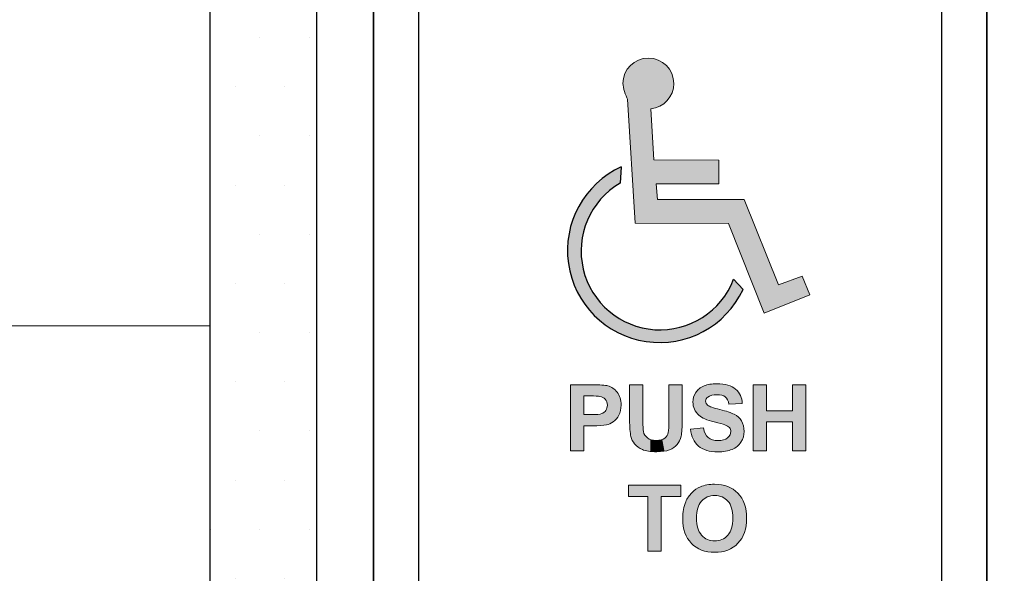
# Model space of a CAD drawing. Units: inches. Extents: x 0.3 to 19.8, y 0.1 to 12.9.
# Drawn here: x 11.9 to 12.6, y 6.2 to 6.6 of the extents above; entities that cross this region are included whole.
import ezdxf

# ---------------------------------------------------------------- set-up
doc = ezdxf.new("R2010")
doc.units = ezdxf.units.IN
doc.header["$MEASUREMENT"] = 0
doc.linetypes.add('CENTER', pattern=[2, 1.25, -0.25, 0.25, -0.25])
doc.layers.add('Dimensions', color=5, linetype='Continuous')
doc.layers.add('Graphic', color=7, linetype='Continuous')

msp = doc.modelspace()

# ---------------------------------------------------------------- hatches: boundary and pattern name
at = {"ltscale": 0.2}
h = msp.add_hatch(dxfattribs=at)
h.set_pattern_fill('DOTS', color=256, scale=0.5651420103092784)
h.set_pattern_definition([(0, (1010.238566145905, 118.6783325146803), (0.01766068782216495, 0.03532137564432988), [0, -0.0353213756443299])])
h.paths.add_polyline_path([(12.60085028930861, 6.994517732784849), (12.04249621019879, 6.994517732784849, 0.4142135623730951), (12.00293626947721, 6.954957792063224), (12.00293626947721, 5.838249633843895, 0.4142135623730949), (12.04249621019879, 5.798689693122244), (13.15920436841822, 5.798689693122244, 0.4142135623730951), (13.19876430913979, 5.838249633843895), (13.19876430913979, 6.954957792063224, 0.4142135623730951), (13.15920436841822, 6.994517732784849), (12.60085028930861, 6.994517732784849), (12.60085028930861, 6.912407075894452), (12.99883790357548, 6.912407075894452, -0.414213562373095), (13.11665365224942, 6.794591327220503), (13.11665365224942, 5.998616098686589, -0.414213562373095), (12.99883790357548, 5.880800350012639), (12.20286267504153, 5.880800350012639, -0.4142135623730951), (12.08504692636758, 5.998616098686589), (12.08504692636758, 6.794591327220503, -0.4142135623730951), (12.20286267504153, 6.912407075894452), (12.60085028930861, 6.912407075894452)])
h = msp.add_hatch(color=5)
edge = h.paths.add_edge_path()
edge.add_arc((12.32589081007218, 6.450263475708408), 0.05656875360696936, 120.4052020648838, 339.0543110335188)
edge.add_line((12.37872148382542, 6.430041116908677), (12.38547385298805, 6.422720843390157))
edge.add_arc((12.32560662642131, 6.45066801608921), 0.06606912500301897, 114.644519597694, 334.97592884858517, ccw=False)
edge.add_line((12.29805664993236, 6.510719061659815), (12.29726068095237, 6.499052199725634))
at = {"layer": 'Dimensions'}
h = msp.add_hatch(color=5, dxfattribs=at)
h.dxf.hatch_style = 2
edge = h.paths.add_edge_path()
edge.add_spline(control_points=[(12.31932516686602, 6.552397080137952), (12.32859712430549, 6.553253109382812), (12.33580082803556, 6.56124120431712), (12.33580082803556, 6.57058443707296), (12.33580082803556, 6.58064096707881), (12.32759854442791, 6.58884325068646), (12.31754201442206, 6.58884325068646), (12.30748548441622, 6.58884325068646), (12.29928356353283, 6.58064096707881), (12.29928356353283, 6.57058443707296), (12.29928356353283, 6.567517603485958), (12.30122890137977, 6.561941804897685), (12.3026554958798, 6.559302804570988), (12.3026554958798, 6.559302804570988), (12.3080716468144, 6.470195421003069), (12.3080716468144, 6.470195421003069), (12.3080716468144, 6.470195421003069), (12.3750762477832, 6.470177284790264), (12.3750762477832, 6.470177284790264), (12.3750762477832, 6.470177284790264), (12.40070820796869, 6.405784298466804), (12.40070820796869, 6.405784298466804), (12.40070820796869, 6.405784298466804), (12.43337133563733, 6.418870735037339), (12.43337133563733, 6.418870735037339), (12.43337133563733, 6.418870735037339), (12.42778393119333, 6.432175460758313), (12.42778393119333, 6.432175460758313), (12.42778393119333, 6.432175460758313), (12.4110099395718, 6.4259503162199), (12.4110099395718, 6.4259503162199), (12.4110099395718, 6.4259503162199), (12.38626955560827, 6.487340308425472), (12.38626955560827, 6.487340308425472), (12.38626955560827, 6.487340308425472), (12.3239979073046, 6.487302297566233), (12.3239979073046, 6.487302297566233), (12.3239979073046, 6.487302297566233), (12.32311454717157, 6.498515117313478), (12.32311454717157, 6.498515117313478), (12.32311454717157, 6.498515117313478), (12.3682145930268, 6.498497162462802), (12.3682145930268, 6.498497162462802), (12.3682145930268, 6.498497162462802), (12.3682145930268, 6.515650936629487), (12.3682145930268, 6.515650936629487), (12.3682145930268, 6.515650936629487), (12.32139414602394, 6.515669254204427), (12.32139414602394, 6.515669254204427), (12.32139414602394, 6.515669254204427), (12.31932516686602, 6.552397080137952), (12.31932516686602, 6.552397080137952)], knot_values=[0, 0, 0, 0, 1, 1, 1, 2, 2, 2, 3, 3, 3, 4, 4, 4, 5, 5, 5, 6, 6, 6, 7, 7, 7, 8, 8, 8, 9, 9, 9, 10, 10, 10, 11, 11, 11, 12, 12, 12, 13, 13, 13, 14, 14, 14, 15, 15, 15, 16, 16, 16, 17, 17, 17, 17], degree=3, periodic=1)
at = {"layer": 'Graphic'}
h = msp.add_hatch(color=5, dxfattribs=at)
h.dxf.hatch_style = 2
edge = h.paths.add_edge_path()
edge.add_spline(control_points=[(12.26175014888728, 6.306925976219649), (12.26175014888728, 6.306925976219649), (12.26175014888728, 6.354216506250475), (12.26175014888728, 6.354216506250475), (12.26175014888728, 6.354216506250475), (12.27707279674856, 6.354216506250475), (12.27707279674856, 6.354216506250475), (12.28287927383284, 6.354216506250475), (12.28666423667296, 6.353979946072966), (12.28842768526893, 6.353506825717952), (12.29113737457492, 6.352797145185427), (12.29340620173192, 6.351253530289772), (12.29523416673994, 6.348878370527727), (12.29706213174796, 6.34650082126894), (12.29797611425196, 6.343431512703197), (12.29797611425196, 6.339668055333759), (12.29797611425196, 6.33676481679162), (12.29744923022024, 6.334323945869158), (12.29639546215679, 6.332345442566364), (12.29534169409336, 6.330366939263576), (12.29400238116918, 6.32881376638095), (12.29237991288102, 6.327683534421752), (12.29075505509612, 6.326555691959288), (12.28910510759542, 6.325807779478885), (12.28742768088219, 6.325442186477283), (12.28514810098983, 6.32499057159295), (12.28184701124008, 6.324764764150788), (12.27752441163289, 6.324764764150788), (12.27752441163289, 6.324764764150788), (12.27129857787031, 6.324764764150788), (12.27129857787031, 6.324764764150788), (12.27129857787031, 6.324764764150788), (12.27129857787031, 6.306925976219649), (12.27129857787031, 6.306925976219649), (12.27129857787031, 6.306925976219649), (12.26175014888728, 6.306925976219649), (12.26175014888728, 6.306925976219649)], knot_values=[0, 0, 0, 0, 1, 1, 1, 2, 2, 2, 3, 3, 3, 4, 4, 4, 5, 5, 5, 6, 6, 6, 7, 7, 7, 8, 8, 8, 9, 9, 9, 10, 10, 10, 11, 11, 11, 12, 12, 12, 12], degree=3, periodic=1)
edge = h.paths.add_edge_path()
edge.add_spline(control_points=[(12.27129857787031, 6.346216471156585), (12.27129857787031, 6.346216471156585), (12.27129857787031, 6.3327970574507), (12.27129857787031, 6.3327970574507), (12.27129857787031, 6.3327970574507), (12.27652440724616, 6.3327970574507), (12.27652440724616, 6.3327970574507), (12.2802878646156, 6.3327970574507), (12.28280400468545, 6.333044370363549), (12.28407282745572, 6.333538996189247), (12.28534165022599, 6.334033622014942), (12.28633568087086, 6.334807818959516), (12.28705611413873, 6.335861587022961), (12.2877765474066, 6.336915355086401), (12.28813736141471, 6.338141166915304), (12.28813736141471, 6.339539022509665), (12.28813736141471, 6.341259460164268), (12.28763198285367, 6.34267882122931), (12.28662122573159, 6.343797105704802), (12.28561046860951, 6.34491539018029), (12.28433089310391, 6.345614317977474), (12.28278249921477, 6.345893889096345), (12.28164270926859, 6.346108943803169), (12.27935237664091, 6.346216471156585), (12.2759115013317, 6.346216471156585), (12.2759115013317, 6.346216471156585), (12.27129857787031, 6.346216471156585), (12.27129857787031, 6.346216471156585)], knot_values=[0, 0, 0, 0, 1, 1, 1, 2, 2, 2, 3, 3, 3, 4, 4, 4, 5, 5, 5, 6, 6, 6, 7, 7, 7, 8, 8, 8, 9, 9, 9, 9], degree=3, periodic=1)
h = msp.add_hatch(color=5, dxfattribs=at)
h.dxf.hatch_style = 2
edge = h.paths.add_edge_path()
edge.add_spline(control_points=[(12.34780190032657, 6.322313140492978), (12.34780190032657, 6.322313140492978), (12.35709226366142, 6.323216370261648), (12.35709226366142, 6.323216370261648), (12.35765140589916, 6.320098077012681), (12.35878641685185, 6.317807744384998), (12.36049490702273, 6.316345372378583), (12.36220578669037, 6.314883000372173), (12.36451165104687, 6.31415181436897), (12.36741488958902, 6.31415181436897), (12.37049017189662, 6.31415181436897), (12.3728055942401, 6.314801757482931), (12.37436593561295, 6.316104033207593), (12.37592388748906, 6.317403919435516), (12.37670525292385, 6.318926028860489), (12.37670525292385, 6.320667971985766), (12.37670525292385, 6.321786256461259), (12.37637550237339, 6.322737276164776), (12.37572078026595, 6.323523420593056), (12.37506366866176, 6.324307175524599), (12.3739190997221, 6.32499057159295), (12.37228468395023, 6.32557121930138), (12.37116639947474, 6.325958317773666), (12.36861919594724, 6.326646492835505), (12.36464068387097, 6.327635744486899), (12.35952238184853, 6.328904567257168), (12.35593096824456, 6.330463713881652), (12.35386644305904, 6.332313184360347), (12.35096320451691, 6.334915346312926), (12.34951158524583, 6.338087403238596), (12.34951158524583, 6.341829355137354), (12.34951158524583, 6.344237967853793), (12.35019378656581, 6.346491263281968), (12.35156057870253, 6.348586851925146), (12.3529249813425, 6.350684830065055), (12.35489273190994, 6.352281013889046), (12.35746263565651, 6.353377792893856), (12.36003253940306, 6.354474571898664), (12.3631353009232, 6.355022961401068), (12.36676972546853, 6.355022961401068), (12.37270523537691, 6.355022961401068), (12.37717359428539, 6.353721880424773), (12.38017241269723, 6.351119718472191), (12.38317362060581, 6.348517556519609), (12.38474829895911, 6.345044423004387), (12.38489883725388, 6.340700317926519), (12.38489883725388, 6.340700317926519), (12.37535040827086, 6.340280961248211), (12.37535040827086, 6.340280961248211), (12.37494180432789, 6.342711079435335), (12.37406485902339, 6.344457801554099), (12.37272193707889, 6.345523517101257), (12.37137667518808, 6.346586843151667), (12.36935993993741, 6.347119700925247), (12.3666717561021, 6.347119700925247), (12.36389755038406, 6.347119700925247), (12.36172669259349, 6.346549805952161), (12.36015679323367, 6.345410016005991), (12.35914603611159, 6.344678830002782), (12.35864065755056, 6.34370033108673), (12.35864065755056, 6.342474519257826), (12.35864065755056, 6.341356234782337), (12.35911377790558, 6.340399241336966), (12.36006001861559, 6.339603538921713), (12.36126432497382, 6.338592781799633), (12.36418906898664, 6.337539013736192), (12.36883425065406, 6.336442234731387), (12.37347943232148, 6.335345455726577), (12.3769155286372, 6.334210444773888), (12.37914015010446, 6.333038396621693), (12.38136716106847, 6.331866348469498), (12.38310910419375, 6.330264190903646), (12.38436597948031, 6.328233118672526), (12.38562524426361, 6.326199656944654), (12.38625368190688, 6.323689490616659), (12.38625368190688, 6.320700230191794), (12.38625368190688, 6.317990540885793), (12.385500990433, 6.315452895345262), (12.38399560748523, 6.313087293570185), (12.38249022453745, 6.310721691795111), (12.38036118293988, 6.308963022192632), (12.37760848269252, 6.30781247951112), (12.37485578244516, 6.306663131577972), (12.37142446512293, 6.306087262863033), (12.36731692022258, 6.306087262863033), (12.36133959412121, 6.306087262863033), (12.35674817613049, 6.307468391980196), (12.3535438609988, 6.31023303971127), (12.35033954586711, 6.312995297945598), (12.34842555897636, 6.317022794705085), (12.34780190032657, 6.322313140492978)], knot_values=[0, 0, 0, 0, 1, 1, 1, 2, 2, 2, 3, 3, 3, 4, 4, 4, 5, 5, 5, 6, 6, 6, 7, 7, 7, 8, 8, 8, 9, 9, 9, 10, 10, 10, 11, 11, 11, 12, 12, 12, 13, 13, 13, 14, 14, 14, 15, 15, 15, 16, 16, 16, 17, 17, 17, 18, 18, 18, 19, 19, 19, 20, 20, 20, 21, 21, 21, 22, 22, 22, 23, 23, 23, 24, 24, 24, 25, 25, 25, 26, 26, 26, 27, 27, 27, 28, 28, 28, 29, 29, 29, 30, 30, 30, 30], degree=3, periodic=1)
h = msp.add_hatch(color=5, dxfattribs=at)
h.dxf.hatch_style = 2
edge = h.paths.add_edge_path()
edge.add_spline(control_points=[(12.34217344074961, 6.258100194531772), (12.34217344074961, 6.26291741996465), (12.34289387401748, 6.26696044845296), (12.34433474055321, 6.270229279996701), (12.34541001408733, 6.272637892713141), (12.34687716508722, 6.274799192516736), (12.34873858304963, 6.276713179407474), (12.3505976115153, 6.278627166298218), (12.35263585223665, 6.280046527363264), (12.35485091571694, 6.280971262602613), (12.35779716520045, 6.282218579902196), (12.36119502956829, 6.282842238551987), (12.36504450882045, 6.282842238551987), (12.37201228132159, 6.282842238551987), (12.37758697722184, 6.280680938748399), (12.38177098601796, 6.276358339141216), (12.38595260531733, 6.272035739534032), (12.38804341496703, 6.266024960478271), (12.38804341496703, 6.258324807225561), (12.38804341496703, 6.250690365133276), (12.38596933179453, 6.244719012773769), (12.38181877595281, 6.240405971153556), (12.37766822011108, 6.236095319030085), (12.372119808675, 6.233937603471606), (12.36517354164454, 6.233937603471606), (12.35814125273137, 6.233937603471606), (12.35254983035392, 6.236083371546372), (12.34839927451219, 6.240374907695903), (12.34424871867048, 6.244664054348694), (12.34217344074961, 6.250573279792893), (12.34217344074961, 6.258100194531772)], knot_values=[0, 0, 0, 0, 1, 1, 1, 2, 2, 2, 3, 3, 3, 4, 4, 4, 5, 5, 5, 6, 6, 6, 7, 7, 7, 8, 8, 8, 9, 9, 9, 10, 10, 10, 10], degree=3, periodic=1)
edge = h.paths.add_edge_path()
edge.add_spline(control_points=[(12.35201219358685, 6.258422776592005), (12.35201219358685, 6.253067914392063), (12.3532487581511, 6.249008159426555), (12.35572188727959, 6.246245901192227), (12.35819501640808, 6.243481253461154), (12.36133481512772, 6.242100124343989), (12.36514008869015, 6.242100124343989), (12.36894655700096, 6.242100124343989), (12.37206962924341, 6.243471695474183), (12.37451169491425, 6.24621244823783), (12.37695137108834, 6.248955590498221), (12.37817240392375, 6.253067914392063), (12.37817240392375, 6.258551809416101), (12.37817240392375, 6.263971188028093), (12.37698482404273, 6.268014216516406), (12.37460966428068, 6.270680894881035), (12.37223211502189, 6.273347573245664), (12.36907558982506, 6.274680912427979), (12.36514008869015, 6.274680912427979), (12.36120578230363, 6.274680912427979), (12.35803372537796, 6.273330846768467), (12.35562511266152, 6.270633104946182), (12.35321649994507, 6.267932973627157), (12.35201219358685, 6.26386366067468), (12.35201219358685, 6.258422776592005)], knot_values=[0, 0, 0, 0, 1, 1, 1, 2, 2, 2, 3, 3, 3, 4, 4, 4, 5, 5, 5, 6, 6, 6, 7, 7, 7, 8, 8, 8, 8], degree=3, periodic=1)

# ---------------------------------------------------------------- linework, layer by layer
at = {"color": 7, "linetype": 'Continuous', "lineweight": 25}
for p, q in [((12.12037256845869, 6.82695676253969), (12.12037256845869, 5.936856762546089)), ((12.56024757629302, 5.936856762750867), (12.56024757255067, 6.826956762648477))]:
    msp.add_line(p, q, dxfattribs=at)
at = {"color": 7}
for p, q in [((12.12037257244188, 5.94203176253969), (12.12037257244188, 6.82178176253969)), ((12.56024757244188, 6.82178176253969), (12.56024757244188, 5.94203176253969)), ((12.15287157244188, 5.956418262539689), (12.15287157244188, 6.80739526253969)), ((12.52774857244188, 6.80739526253969), (12.52774857244188, 5.956418262539689))]:
    msp.add_line(p, q, dxfattribs=at)
at = {"color": 5}
for p, q in [((12.29805664993236, 6.510719061659815), (12.29726068095237, 6.499052199725634)), ((12.38547385298805, 6.422720843390157), (12.37872148382542, 6.430041116908677))]:
    msp.add_line(p, q, dxfattribs=at)
at = {"ltscale": 0.2}
for points in [[(13.15920436841822, 6.994517732784821), (12.04249621019879, 6.994517732784821, 0.414213562373095), (12.00293626947721, 6.954957792063143), (12.00293626947721, 5.838249633843814, 0.414213562373095), (12.04249621019879, 5.79868969312219), (13.15920436841822, 5.79868969312219, 0.414213562373095), (13.19876430913979, 5.838249633843814), (13.19876430913979, 6.954957792063143, 0.414213562373095)], [(12.99329051894667, 6.896992095176369), (12.19731529041272, 6.896992095176369, 0.414213562373095), (12.07949954173877, 6.779176346502418), (12.07949954173877, 5.983201117968531, 0.414213562373095), (12.19731529041272, 5.865385369294582), (12.99329051894667, 5.865385369294582, 0.414213562373095), (13.11110626762061, 5.983201117968531), (13.11110626762061, 6.779176346502418, 0.414213562373095)]]:
    msp.add_lwpolyline(points, format="xyb", close=True, dxfattribs=at)
at = {"color": 5}
for centre, radius, start, end in [((12.32560662642131, 6.45066801608921), 0.06606912500301897, 114.644519597694, 334.9759288485852), ((12.32589081007218, 6.450263475708408), 0.05656875360696936, 120.4052020648838, 339.0543110335188)]:
    msp.add_arc(centre, radius, start, end, dxfattribs=at)
at = {"layer": 'Dimensions', "linetype": 'CENTER', "lineweight": 9, "ltscale": 0.7}
msp.add_line((11.7301606110567, 6.396603712953481), (12.00293626947721, 6.39660371295348), dxfattribs=at)
at = {"layer": 'Dimensions', "color": 5, "lineweight": 0}
msp.add_open_spline([(12.31932516686602, 6.552397080137952), (12.32859712430549, 6.553253109382812), (12.33580082803556, 6.56124120431712), (12.33580082803556, 6.57058443707296), (12.33580082803556, 6.58064096707881), (12.32759854442791, 6.58884325068646), (12.31754201442206, 6.58884325068646), (12.30748548441622, 6.58884325068646), (12.29928356353283, 6.58064096707881), (12.29928356353283, 6.57058443707296), (12.29928356353283, 6.567517603485958), (12.30122890137977, 6.561941804897685), (12.3026554958798, 6.559302804570988), (12.3026554958798, 6.559302804570988), (12.3080716468144, 6.470195421003069), (12.3080716468144, 6.470195421003069), (12.3080716468144, 6.470195421003069), (12.3750762477832, 6.470177284790264), (12.3750762477832, 6.470177284790264), (12.3750762477832, 6.470177284790264), (12.40070820796869, 6.405784298466804), (12.40070820796869, 6.405784298466804), (12.40070820796869, 6.405784298466804), (12.43337133563733, 6.418870735037339), (12.43337133563733, 6.418870735037339), (12.43337133563733, 6.418870735037339), (12.42778393119333, 6.432175460758313), (12.42778393119333, 6.432175460758313), (12.42778393119333, 6.432175460758313), (12.4110099395718, 6.4259503162199), (12.4110099395718, 6.4259503162199), (12.4110099395718, 6.4259503162199), (12.38626955560827, 6.487340308425472), (12.38626955560827, 6.487340308425472), (12.38626955560827, 6.487340308425472), (12.3239979073046, 6.487302297566233), (12.3239979073046, 6.487302297566233), (12.3239979073046, 6.487302297566233), (12.32311454717157, 6.498515117313478), (12.32311454717157, 6.498515117313478), (12.32311454717157, 6.498515117313478), (12.3682145930268, 6.498497162462802), (12.3682145930268, 6.498497162462802), (12.3682145930268, 6.498497162462802), (12.3682145930268, 6.515650936629487), (12.3682145930268, 6.515650936629487), (12.3682145930268, 6.515650936629487), (12.32139414602394, 6.515669254204427), (12.32139414602394, 6.515669254204427), (12.32139414602394, 6.515669254204427), (12.31932516686602, 6.552397080137952), (12.31932516686602, 6.552397080137952)], degree=3, knots=[0, 0, 0, 0, 1, 1, 1, 2, 2, 2, 3, 3, 3, 4, 4, 4, 5, 5, 5, 6, 6, 6, 7, 7, 7, 8, 8, 8, 9, 9, 9, 10, 10, 10, 11, 11, 11, 12, 12, 12, 13, 13, 13, 14, 14, 14, 15, 15, 15, 16, 16, 16, 17, 17, 17, 17], dxfattribs=at)
at = {"layer": 'Graphic', "color": 5, "lineweight": 0}
for points in [[(12.39266709116376, 6.306925976219649), (12.39266709116376, 6.354216506250475), (12.40221552014679, 6.354216506250475), (12.40221552014679, 6.335603521374766), (12.42092527964056, 6.335603521374766), (12.42092527964056, 6.354216506250475), (12.4304737086236, 6.354216506250475), (12.4304737086236, 6.306925976219649), (12.42092527964056, 6.306925976219649), (12.42092527964056, 6.327603486280873), (12.40221552014679, 6.327603486280873), (12.40221552014679, 6.306925976219649), (12.39266709116376, 6.306925976219649)], [(12.31724382123511, 6.234745253370571), (12.31724382123511, 6.274035748307504), (12.30321150161478, 6.274035748307504), (12.30321150161478, 6.282035783401394), (12.34079231163245, 6.282035783401394), (12.34079231163245, 6.274035748307504), (12.32679225021814, 6.274035748307504), (12.32679225021814, 6.234745253370571), (12.31724382123511, 6.234745253370571)]]:
    msp.add_lwpolyline(points, dxfattribs=at)
for points, knots in [([(12.26175014888728, 6.306925976219649), (12.26175014888728, 6.306925976219649), (12.26175014888728, 6.354216506250475), (12.26175014888728, 6.354216506250475), (12.26175014888728, 6.354216506250475), (12.27707279674856, 6.354216506250475), (12.27707279674856, 6.354216506250475), (12.28287927383284, 6.354216506250475), (12.28666423667296, 6.353979946072966), (12.28842768526893, 6.353506825717952), (12.29113737457492, 6.352797145185427), (12.29340620173192, 6.351253530289772), (12.29523416673994, 6.348878370527727), (12.29706213174796, 6.34650082126894), (12.29797611425196, 6.343431512703197), (12.29797611425196, 6.339668055333759), (12.29797611425196, 6.33676481679162), (12.29744923022024, 6.334323945869158), (12.29639546215679, 6.332345442566364), (12.29534169409336, 6.330366939263576), (12.29400238116918, 6.32881376638095), (12.29237991288102, 6.327683534421752), (12.29075505509612, 6.326555691959288), (12.28910510759542, 6.325807779478885), (12.28742768088219, 6.325442186477283), (12.28514810098983, 6.32499057159295), (12.28184701124008, 6.324764764150788), (12.27752441163289, 6.324764764150788), (12.27752441163289, 6.324764764150788), (12.27129857787031, 6.324764764150788), (12.27129857787031, 6.324764764150788), (12.27129857787031, 6.324764764150788), (12.27129857787031, 6.306925976219649), (12.27129857787031, 6.306925976219649), (12.27129857787031, 6.306925976219649), (12.26175014888728, 6.306925976219649), (12.26175014888728, 6.306925976219649)], [0, 0, 0, 0, 1, 1, 1, 2, 2, 2, 3, 3, 3, 4, 4, 4, 5, 5, 5, 6, 6, 6, 7, 7, 7, 8, 8, 8, 9, 9, 9, 10, 10, 10, 11, 11, 11, 12, 12, 12, 12]), ([(12.30409919965461, 6.354216506250475), (12.30409919965461, 6.354216506250475), (12.31364762863765, 6.354216506250475), (12.31364762863765, 6.354216506250475), (12.31364762863765, 6.354216506250475), (12.31364762863765, 6.328603490667613), (12.31364762863765, 6.328603490667613), (12.31364762863765, 6.324538956708618), (12.31376590872639, 6.321904536550014), (12.31400246890391, 6.320700230191794), (12.31441107284688, 6.318764737830368), (12.31538359802107, 6.317210370199369), (12.31692243392324, 6.316039516795547), (12.31845888032866, 6.314866273894976), (12.32056163746207, 6.314280847193067), (12.3232283158267, 6.314280847193067), (12.32593800513269, 6.314280847193067), (12.32798102484754, 6.314834015688955), (12.32935737497122, 6.315941547429103), (12.3307337250949, 6.317049079169252), (12.33156168571617, 6.318409897564105), (12.33184125683505, 6.320022807865291), (12.33212082795392, 6.321635718166481), (12.33226061351335, 6.324313149266453), (12.33226061351335, 6.328055101165209), (12.33226061351335, 6.328055101165209), (12.33226061351335, 6.354216506250475), (12.33226061351335, 6.354216506250475), (12.33226061351335, 6.354216506250475), (12.34180904249638, 6.354216506250475), (12.34180904249638, 6.354216506250475), (12.34180904249638, 6.354216506250475), (12.34180904249638, 6.329377687612184), (12.34180904249638, 6.329377687612184), (12.34180904249638, 6.323700243352004), (12.34155097684819, 6.319689473069713), (12.34103484555182, 6.317345376765322), (12.34051871425544, 6.315001280460929), (12.33956769455192, 6.313022777158138), (12.33817939694452, 6.311409866856948), (12.33679348883387, 6.309796956555762), (12.33493804461332, 6.308511407308302), (12.33261545377961, 6.307554413862931), (12.3302928629459, 6.306598615165925), (12.32726059157967, 6.306119521069056), (12.32351863968092, 6.306119521069056), (12.31900249083759, 6.306119521069056), (12.31557714725721, 6.306641626107291), (12.31324499843654, 6.307683446687022), (12.31091046011911, 6.308726462015126), (12.30906696338227, 6.310081306668117), (12.30771211872928, 6.311747980646016), (12.30635727407627, 6.313414654623905), (12.30546479704295, 6.31516257149105), (12.3050346876293, 6.316990536499064), (12.3044110289795, 6.319700225805057), (12.30409919965461, 6.323700243352004), (12.30409919965461, 6.328990589139895), (12.30409919965461, 6.328990589139895), (12.30409919965461, 6.354216506250475), (12.30409919965461, 6.354216506250475)], [0, 0, 0, 0, 1, 1, 1, 2, 2, 2, 3, 3, 3, 4, 4, 4, 5, 5, 5, 6, 6, 6, 7, 7, 7, 8, 8, 8, 9, 9, 9, 10, 10, 10, 11, 11, 11, 12, 12, 12, 13, 13, 13, 14, 14, 14, 15, 15, 15, 16, 16, 16, 17, 17, 17, 18, 18, 18, 19, 19, 19, 20, 20, 20, 20]), ([(12.34780190032657, 6.322313140492978), (12.34780190032657, 6.322313140492978), (12.35709226366142, 6.323216370261648), (12.35709226366142, 6.323216370261648), (12.35765140589916, 6.320098077012681), (12.35878641685185, 6.317807744384998), (12.36049490702273, 6.316345372378583), (12.36220578669037, 6.314883000372173), (12.36451165104687, 6.31415181436897), (12.36741488958902, 6.31415181436897), (12.37049017189662, 6.31415181436897), (12.3728055942401, 6.314801757482931), (12.37436593561295, 6.316104033207593), (12.37592388748906, 6.317403919435516), (12.37670525292385, 6.318926028860489), (12.37670525292385, 6.320667971985766), (12.37670525292385, 6.321786256461259), (12.37637550237339, 6.322737276164776), (12.37572078026595, 6.323523420593056), (12.37506366866176, 6.324307175524599), (12.3739190997221, 6.32499057159295), (12.37228468395023, 6.32557121930138), (12.37116639947474, 6.325958317773666), (12.36861919594724, 6.326646492835505), (12.36464068387097, 6.327635744486899), (12.35952238184853, 6.328904567257168), (12.35593096824456, 6.330463713881652), (12.35386644305904, 6.332313184360347), (12.35096320451691, 6.334915346312926), (12.34951158524583, 6.338087403238596), (12.34951158524583, 6.341829355137354), (12.34951158524583, 6.344237967853793), (12.35019378656581, 6.346491263281968), (12.35156057870253, 6.348586851925146), (12.3529249813425, 6.350684830065055), (12.35489273190994, 6.352281013889046), (12.35746263565651, 6.353377792893856), (12.36003253940306, 6.354474571898664), (12.3631353009232, 6.355022961401068), (12.36676972546853, 6.355022961401068), (12.37270523537691, 6.355022961401068), (12.37717359428539, 6.353721880424773), (12.38017241269723, 6.351119718472191), (12.38317362060581, 6.348517556519609), (12.38474829895911, 6.345044423004387), (12.38489883725388, 6.340700317926519), (12.38489883725388, 6.340700317926519), (12.37535040827086, 6.340280961248211), (12.37535040827086, 6.340280961248211), (12.37494180432789, 6.342711079435335), (12.37406485902339, 6.344457801554099), (12.37272193707889, 6.345523517101257), (12.37137667518808, 6.346586843151667), (12.36935993993741, 6.347119700925247), (12.3666717561021, 6.347119700925247), (12.36389755038406, 6.347119700925247), (12.36172669259349, 6.346549805952161), (12.36015679323367, 6.345410016005991), (12.35914603611159, 6.344678830002782), (12.35864065755056, 6.34370033108673), (12.35864065755056, 6.342474519257826), (12.35864065755056, 6.341356234782337), (12.35911377790558, 6.340399241336966), (12.36006001861559, 6.339603538921713), (12.36126432497382, 6.338592781799633), (12.36418906898664, 6.337539013736192), (12.36883425065406, 6.336442234731387), (12.37347943232148, 6.335345455726577), (12.3769155286372, 6.334210444773888), (12.37914015010446, 6.333038396621693), (12.38136716106847, 6.331866348469498), (12.38310910419375, 6.330264190903646), (12.38436597948031, 6.328233118672526), (12.38562524426361, 6.326199656944654), (12.38625368190688, 6.323689490616659), (12.38625368190688, 6.320700230191794), (12.38625368190688, 6.317990540885793), (12.385500990433, 6.315452895345262), (12.38399560748523, 6.313087293570185), (12.38249022453745, 6.310721691795111), (12.38036118293988, 6.308963022192632), (12.37760848269252, 6.30781247951112), (12.37485578244516, 6.306663131577972), (12.37142446512293, 6.306087262863033), (12.36731692022258, 6.306087262863033), (12.36133959412121, 6.306087262863033), (12.35674817613049, 6.307468391980196), (12.3535438609988, 6.31023303971127), (12.35033954586711, 6.312995297945598), (12.34842555897636, 6.317022794705085), (12.34780190032657, 6.322313140492978)], [0, 0, 0, 0, 1, 1, 1, 2, 2, 2, 3, 3, 3, 4, 4, 4, 5, 5, 5, 6, 6, 6, 7, 7, 7, 8, 8, 8, 9, 9, 9, 10, 10, 10, 11, 11, 11, 12, 12, 12, 13, 13, 13, 14, 14, 14, 15, 15, 15, 16, 16, 16, 17, 17, 17, 18, 18, 18, 19, 19, 19, 20, 20, 20, 21, 21, 21, 22, 22, 22, 23, 23, 23, 24, 24, 24, 25, 25, 25, 26, 26, 26, 27, 27, 27, 28, 28, 28, 29, 29, 29, 30, 30, 30, 30]), ([(12.27129857787031, 6.346216471156585), (12.27129857787031, 6.346216471156585), (12.27129857787031, 6.3327970574507), (12.27129857787031, 6.3327970574507), (12.27129857787031, 6.3327970574507), (12.27652440724616, 6.3327970574507), (12.27652440724616, 6.3327970574507), (12.2802878646156, 6.3327970574507), (12.28280400468545, 6.333044370363549), (12.28407282745572, 6.333538996189247), (12.28534165022599, 6.334033622014942), (12.28633568087086, 6.334807818959516), (12.28705611413873, 6.335861587022961), (12.2877765474066, 6.336915355086401), (12.28813736141471, 6.338141166915304), (12.28813736141471, 6.339539022509665), (12.28813736141471, 6.341259460164268), (12.28763198285367, 6.34267882122931), (12.28662122573159, 6.343797105704802), (12.28561046860951, 6.34491539018029), (12.28433089310391, 6.345614317977474), (12.28278249921477, 6.345893889096345), (12.28164270926859, 6.346108943803169), (12.27935237664091, 6.346216471156585), (12.2759115013317, 6.346216471156585), (12.2759115013317, 6.346216471156585), (12.27129857787031, 6.346216471156585), (12.27129857787031, 6.346216471156585)], [0, 0, 0, 0, 1, 1, 1, 2, 2, 2, 3, 3, 3, 4, 4, 4, 5, 5, 5, 6, 6, 6, 7, 7, 7, 8, 8, 8, 9, 9, 9, 9]), ([(12.34217344074961, 6.258100194531772), (12.34217344074961, 6.26291741996465), (12.34289387401748, 6.26696044845296), (12.34433474055321, 6.270229279996701), (12.34541001408733, 6.272637892713141), (12.34687716508722, 6.274799192516736), (12.34873858304963, 6.276713179407474), (12.3505976115153, 6.278627166298218), (12.35263585223665, 6.280046527363264), (12.35485091571694, 6.280971262602613), (12.35779716520045, 6.282218579902196), (12.36119502956829, 6.282842238551987), (12.36504450882045, 6.282842238551987), (12.37201228132159, 6.282842238551987), (12.37758697722184, 6.280680938748399), (12.38177098601796, 6.276358339141216), (12.38595260531733, 6.272035739534032), (12.38804341496703, 6.266024960478271), (12.38804341496703, 6.258324807225561), (12.38804341496703, 6.250690365133276), (12.38596933179453, 6.244719012773769), (12.38181877595281, 6.240405971153556), (12.37766822011108, 6.236095319030085), (12.372119808675, 6.233937603471606), (12.36517354164454, 6.233937603471606), (12.35814125273137, 6.233937603471606), (12.35254983035392, 6.236083371546372), (12.34839927451219, 6.240374907695903), (12.34424871867048, 6.244664054348694), (12.34217344074961, 6.250573279792893), (12.34217344074961, 6.258100194531772)], [0, 0, 0, 0, 1, 1, 1, 2, 2, 2, 3, 3, 3, 4, 4, 4, 5, 5, 5, 6, 6, 6, 7, 7, 7, 8, 8, 8, 9, 9, 9, 10, 10, 10, 10]), ([(12.35201219358685, 6.258422776592005), (12.35201219358685, 6.253067914392063), (12.3532487581511, 6.249008159426555), (12.35572188727959, 6.246245901192227), (12.35819501640808, 6.243481253461154), (12.36133481512772, 6.242100124343989), (12.36514008869015, 6.242100124343989), (12.36894655700096, 6.242100124343989), (12.37206962924341, 6.243471695474183), (12.37451169491425, 6.24621244823783), (12.37695137108834, 6.248955590498221), (12.37817240392375, 6.253067914392063), (12.37817240392375, 6.258551809416101), (12.37817240392375, 6.263971188028093), (12.37698482404273, 6.268014216516406), (12.37460966428068, 6.270680894881035), (12.37223211502189, 6.273347573245664), (12.36907558982506, 6.274680912427979), (12.36514008869015, 6.274680912427979), (12.36120578230363, 6.274680912427979), (12.35803372537796, 6.273330846768467), (12.35562511266152, 6.270633104946182), (12.35321649994507, 6.267932973627157), (12.35201219358685, 6.26386366067468), (12.35201219358685, 6.258422776592005)], [0, 0, 0, 0, 1, 1, 1, 2, 2, 2, 3, 3, 3, 4, 4, 4, 5, 5, 5, 6, 6, 6, 7, 7, 7, 8, 8, 8, 8])]:
    msp.add_open_spline(points, degree=3, knots=knots, dxfattribs=at)
at = {"layer": 'Graphic', "color": 5}
for points in [[(12.30409919965461, 6.329273888013697), (12.30409919965461, 6.354216506250475), (12.30409942804523, 6.328743549245717)], [(12.30409942804523, 6.328743549245717), (12.30409919965461, 6.354216506250475), (12.30409942804523, 6.354216506250475)], [(12.30409942804523, 6.328743549245717), (12.30409942804523, 6.354216506250475), (12.30410742171689, 6.327536701713719)], [(12.30410742171689, 6.327536701713719), (12.30409942804523, 6.354216506250475), (12.30410742171689, 6.354216506250475)], [(12.30410742171689, 6.327536701713719), (12.30410742171689, 6.354216506250475), (12.30415766765303, 6.325264766344152)], [(12.30415766765303, 6.325264766344152), (12.30410742171689, 6.354216506250475), (12.30415766765303, 6.354216506250475)], [(12.30415766765303, 6.325264766344152), (12.30415766765303, 6.354216506250475), (12.3043951938966, 6.321287934382789)], [(12.3043951938966, 6.321287934382789), (12.30415766765303, 6.354216506250475), (12.3043951938966, 6.354216506250475)], [(12.3043951938966, 6.321287934382789), (12.3043951938966, 6.354216506250475), (12.30472569874865, 6.318754889699619)], [(12.30472569874865, 6.318754889699619), (12.3043951938966, 6.354216506250475), (12.30472569874865, 6.354216506250475)], [(12.30472569874865, 6.318754889699619), (12.30472569874865, 6.354216506250475), (12.30481543263523, 6.318067154125106)], [(12.30481543263523, 6.318067154125106), (12.30472569874865, 6.354216506250475), (12.30481543263523, 6.354216506250475)], [(12.30481543263523, 6.318067154125106), (12.30481543263523, 6.354216506250475), (12.30507636497947, 6.316819399332062)], [(12.30507636497947, 6.316819399332062), (12.30481543263523, 6.354216506250475), (12.30507636497947, 6.354216506250475)], [(12.30507636497947, 6.316819399332062), (12.30507636497947, 6.354216506250475), (12.30532538950937, 6.315970756634953)], [(12.30532538950937, 6.315970756634953), (12.30507636497947, 6.354216506250475), (12.30532538950937, 6.354216506250475)], [(12.30532538950937, 6.315970756634953), (12.30532538950937, 6.354216506250475), (12.30602662746453, 6.314308774436244)], [(12.30602662746453, 6.314308774436244), (12.30532538950937, 6.354216506250475), (12.30602662746453, 6.354216506250475)], [(12.30602662746453, 6.314308774436244), (12.30602662746453, 6.354216506250475), (12.30631380110332, 6.313897904951243)], [(12.30631380110332, 6.313897904951243), (12.30602662746453, 6.354216506250475), (12.30631380110332, 6.354216506250475)], [(12.30631380110332, 6.313897904951243), (12.30631380110332, 6.354216506250475), (12.30824309570757, 6.311137594903908)], [(12.30824309570757, 6.311137594903908), (12.30631380110332, 6.354216506250475), (12.30824309570757, 6.354216506250475)], [(12.30824309570757, 6.311137594903908), (12.30824309570757, 6.354216506250475), (12.31062644602973, 6.309274408298285)], [(12.31062644602973, 6.309274408298285), (12.30824309570757, 6.354216506250475), (12.31062644602973, 6.354216506250475)], [(12.31062644602973, 6.309274408298285), (12.31062644602973, 6.354216506250475), (12.31158612765894, 6.308524176181518)], [(12.31158612765894, 6.308524176181518), (12.31062644602973, 6.354216506250475), (12.31158612765894, 6.354216506250475)], [(12.31158612765894, 6.308524176181518), (12.31158612765894, 6.354216506250475), (12.31247680381911, 6.308089185026151)], [(12.31247680381911, 6.308089185026151), (12.31158612765894, 6.354216506250475), (12.31247680381911, 6.354216506250475)], [(12.31247680381911, 6.308089185026151), (12.31247680381911, 6.354216506250475), (12.31354039530433, 6.307569744953885)], [(12.31354039530433, 6.307569744953885), (12.31247680381911, 6.354216506250475), (12.31354039530433, 6.354216506250475)], [(12.31354039530433, 6.307569744953885), (12.31354039530433, 6.354216506250475), (12.31364762863765, 6.307517374009614)], [(12.31364762863765, 6.307517374009614), (12.31354039530433, 6.354216506250475), (12.31364762863765, 6.354197942129376)], [(12.33236784684666, 6.307469899657313), (12.33226061351335, 6.354197544660786), (12.33236784684666, 6.354216506250475)], [(12.33226061351335, 6.307421194754906), (12.33226061351335, 6.354197544660786), (12.33236784684666, 6.307469899657313)], [(12.33236784684666, 6.307469899657313), (12.33236784684666, 6.354216506250475), (12.33343143833188, 6.307952978173063)], [(12.33343143833188, 6.307952978173063), (12.33236784684666, 6.354216506250475), (12.33343143833188, 6.354216506250475)], [(12.33343143833188, 6.307952978173063), (12.33343143833188, 6.354216506250475), (12.33426976957904, 6.308333744491905)], [(12.33426976957904, 6.308333744491905), (12.33343143833188, 6.354216506250475), (12.33426976957904, 6.354216506250475)], [(12.33426976957904, 6.308333744491905), (12.33426976957904, 6.354216506250475), (12.33528179612126, 6.309080954535665)], [(12.33528179612126, 6.309080954535665), (12.33426976957904, 6.354216506250475), (12.33528179612126, 6.354216506250475)], [(12.33528179612126, 6.309080954535665), (12.33528179612126, 6.354216506250475), (12.33763767656486, 6.310820372876891)], [(12.33763767656486, 6.310820372876891), (12.33528179612126, 6.354216506250475), (12.33763767656486, 6.354216506250475)], [(12.33763767656486, 6.310820372876891), (12.33763767656486, 6.354216506250475), (12.33959444104769, 6.313617735863748)], [(12.33959444104769, 6.313617735863748), (12.33763767656486, 6.354216506250475), (12.33959444104769, 6.354216506250475)], [(12.33959444104769, 6.313617735863748), (12.33959444104769, 6.354216506250475), (12.33993418361479, 6.314103427059936)], [(12.33993418361479, 6.314103427059936), (12.33959444104769, 6.354216506250475), (12.33993418361479, 6.354216506250475)], [(12.33993418361479, 6.314103427059936), (12.33993418361479, 6.354216506250475), (12.34069863880983, 6.316065381230986)], [(12.34069863880983, 6.316065381230986), (12.33993418361479, 6.354216506250475), (12.34069863880983, 6.354216506250475)], [(12.34069863880983, 6.316065381230986), (12.34069863880983, 6.354216506250475), (12.34118254340234, 6.31815666183599)], [(12.34118254340234, 6.31815666183599), (12.34069863880983, 6.354216506250475), (12.34118254340234, 6.354216506250475)], [(12.34118254340234, 6.31815666183599), (12.34118254340234, 6.354216506250475), (12.3412162979607, 6.318302538222183)], [(12.3412162979607, 6.318302538222183), (12.34118254340234, 6.354216506250475), (12.3412162979607, 6.354216506250475)], [(12.3412162979607, 6.318302538222183), (12.3412162979607, 6.354216506250475), (12.34156408174439, 6.32137903861308)], [(12.34156408174439, 6.32137903861308), (12.3412162979607, 6.354216506250475), (12.34156408174439, 6.354216506250475)], [(12.34156408174439, 6.32137903861308), (12.34156408174439, 6.354216506250475), (12.34176065518735, 6.325432105787902)], [(12.34176065518735, 6.325432105787902), (12.34156408174439, 6.354216506250475), (12.34176065518735, 6.354216506250475)], [(12.34176065518735, 6.325432105787902), (12.34176065518735, 6.354216506250475), (12.34180223803105, 6.327824851919284)], [(12.34180223803105, 6.327824851919284), (12.34176065518735, 6.354216506250475), (12.34180223803105, 6.354216506250475)], [(12.34180223803105, 6.327824851919284), (12.34180223803105, 6.354216506250475), (12.34180885348345, 6.329112778120966)], [(12.34180885348345, 6.329112778120966), (12.34180223803105, 6.354216506250475), (12.34180885348345, 6.354216506250475)], [(12.34180885348345, 6.329112778120966), (12.34180885348345, 6.354216506250475), (12.34180904249638, 6.329656639188688)], [(12.34180904249638, 6.329656639188688), (12.34180885348345, 6.354216506250475), (12.34180904249638, 6.354216506250475)], [(12.39266709116376, 6.306925976219649), (12.39266709116376, 6.354216506250475), (12.40221552014679, 6.306925976219649)], [(12.40221552014679, 6.306925976219649), (12.39266709116376, 6.354216506250475), (12.40221552014679, 6.354216506250475)], [(12.42092527964056, 6.306925976219649), (12.42092527964056, 6.354216506250475), (12.4304737086236, 6.306925976219649)], [(12.4304737086236, 6.306925976219649), (12.42092527964056, 6.354216506250475), (12.4304737086236, 6.354216506250475)], [(12.31364762863765, 6.307517374009614), (12.31364762863765, 6.329704049930939), (12.31366010349076, 6.307511281502583)], [(12.31366010349076, 6.307511281502583), (12.31364762863765, 6.329704049930939), (12.31366010349076, 6.326468022630564)], [(12.33226061351335, 6.307421194754906), (12.33217165142955, 6.324139928309812), (12.33226061351335, 6.329179224039965)], [(12.40221552014679, 6.327603486280873), (12.40221552014679, 6.335603521374766), (12.42092527964056, 6.327603486280873)], [(12.42092527964056, 6.327603486280873), (12.40221552014679, 6.335603521374766), (12.42092527964056, 6.335603521374766)], [(12.31366010349076, 6.307511281502583), (12.31366010349076, 6.326468022630564), (12.31369508663313, 6.307494196328197)], [(12.31369508663313, 6.307494196328197), (12.31366010349076, 6.326468022630564), (12.31369508663313, 6.325142421739855)], [(12.31369508663313, 6.307494196328197), (12.31369508663313, 6.325142421739855), (12.31373633870421, 6.307482243094795)], [(12.31373633870421, 6.307482243094795), (12.31369508663313, 6.325142421739855), (12.31373633870421, 6.323579275079412)], [(12.31373633870421, 6.307482243094795), (12.31373633870421, 6.323579275079412), (12.31388187865716, 6.307440071320594)], [(12.31388187865716, 6.307440071320594), (12.31373633870421, 6.323579275079412), (12.31388187865716, 6.321528484833178)], [(12.33215577434377, 6.307376283622533), (12.33198377258119, 6.321042343587707), (12.33215577434377, 6.323240563916162)], [(12.33217165142955, 6.307380788572647), (12.33215577434377, 6.323240563916162), (12.33217165142955, 6.324139928309812)], [(12.33215577434377, 6.307376283622533), (12.33215577434377, 6.323240563916162), (12.33217165142955, 6.307380788572647)], [(12.33217165142955, 6.307380788572647), (12.33217165142955, 6.324139928309812), (12.33226061351335, 6.307421194754906)], [(12.31388187865716, 6.307440071320594), (12.31388187865716, 6.321528484833178), (12.31418213385722, 6.307353069131562)], [(12.31418213385722, 6.307353069131562), (12.31388187865716, 6.321528484833178), (12.31418213385722, 6.319992290444985)], [(12.31418213385722, 6.307353069131562), (12.31418213385722, 6.319992290444985), (12.31486277582056, 6.307155845767077)], [(12.31486277582056, 6.307155845767077), (12.31418213385722, 6.319992290444985), (12.31486277582056, 6.318378945530741)], [(12.31486277582056, 6.307155845767077), (12.31486277582056, 6.318378945530741), (12.31587445292222, 6.306862701393807)], [(12.31587445292222, 6.306862701393807), (12.31486277582056, 6.318378945530741), (12.31587445292222, 6.316989528430121)], [(12.31587445292222, 6.306862701393807), (12.31587445292222, 6.316989528430121), (12.31632973139043, 6.306730779537511)], [(12.31632973139043, 6.306730779537511), (12.31587445292222, 6.316989528430121), (12.31632973139043, 6.316595146027311)], [(12.31632973139043, 6.306730779537511), (12.31632973139043, 6.316595146027311), (12.31721715349473, 6.306606562654843)], [(12.31721715349473, 6.306606562654843), (12.31632973139043, 6.316595146027311), (12.31721715349473, 6.315826421639393)], [(12.31721715349473, 6.306606562654843), (12.31721715349473, 6.315826421639393), (12.31888972245909, 6.306372444863779)], [(12.31888972245909, 6.306372444863779), (12.31721715349473, 6.315826421639393), (12.31888972245909, 6.314967477482596)], [(12.31888972245909, 6.306372444863779), (12.31888972245909, 6.314967477482596), (12.31960439491633, 6.306272408607824)], [(12.31960439491633, 6.306272408607824), (12.31888972245909, 6.314967477482596), (12.31960439491633, 6.314783788144952)], [(12.31960439491633, 6.306272408607824), (12.31960439491633, 6.314783788144952), (12.32089358907972, 6.306222053626341)], [(12.32089358907972, 6.306222053626341), (12.31960439491633, 6.314783788144952), (12.32089358907972, 6.314452431843793)], [(12.32681880536748, 6.306259807746096), (12.32557333619428, 6.314442944736671), (12.32681880536748, 6.314752935573439)], [(12.3275277298483, 6.306363176793981), (12.32681880536748, 6.314752935573439), (12.3275277298483, 6.314929383210797)], [(12.32681880536748, 6.306259807746096), (12.32681880536748, 6.314752935573439), (12.3275277298483, 6.306363176793981)], [(12.32909149678875, 6.306591191348605), (12.3275277298483, 6.314929383210797), (12.32909149678875, 6.315740381380408)], [(12.3275277298483, 6.306363176793981), (12.3275277298483, 6.314929383210797), (12.32909149678875, 6.306591191348605)], [(12.32970314261703, 6.306680376090599), (12.32909149678875, 6.315740381380408), (12.32970314261703, 6.316292654330312)], [(12.32909149678875, 6.306591191348605), (12.32909149678875, 6.315740381380408), (12.32970314261703, 6.306680376090599)], [(12.33028681453227, 6.306845986637656), (12.32970314261703, 6.316292654330312), (12.33028681453227, 6.316819668814028)], [(12.32970314261703, 6.306680376090599), (12.32970314261703, 6.316292654330312), (12.33028681453227, 6.306845986637656)], [(12.33115942420694, 6.307093580126079), (12.33028681453227, 6.316819668814028), (12.33115942420694, 6.318050719042835)], [(12.33028681453227, 6.306845986637656), (12.33028681453227, 6.316819668814028), (12.33115942420694, 6.307093580126079)], [(12.33171071190755, 6.307250002005042), (12.33115942420694, 6.318050719042835), (12.33171071190755, 6.319429785643949)], [(12.33115942420694, 6.307093580126079), (12.33115942420694, 6.318050719042835), (12.33171071190755, 6.307250002005042)], [(12.33198377258119, 6.307327479996297), (12.33171071190755, 6.319429785643949), (12.33198377258119, 6.321042343587707)], [(12.33171071190755, 6.307250002005042), (12.33171071190755, 6.319429785643949), (12.33198377258119, 6.307327479996297)], [(12.33198377258119, 6.307327479996297), (12.33198377258119, 6.321042343587707), (12.33215577434377, 6.307376283622533)], [(12.32089358907972, 6.306222053626341), (12.32089358907972, 6.314452431843793), (12.3232283158267, 6.306130860906542)], [(12.3232283158267, 6.306130860906542), (12.32089358907972, 6.314452431843793), (12.3232283158267, 6.314280847193067)], [(12.32351863968092, 6.306119521069056), (12.3232283158267, 6.314280847193067), (12.32351863968092, 6.314300915583203)], [(12.3232283158267, 6.306130860906542), (12.3232283158267, 6.314280847193067), (12.32351863968092, 6.306119521069056)], [(12.32557333619428, 6.306206864121968), (12.32351863968092, 6.314300915583203), (12.32557333619428, 6.314442944736671)], [(12.32351863968092, 6.306119521069056), (12.32351863968092, 6.314300915583203), (12.32557333619428, 6.306206864121968)], [(12.32557333619428, 6.306206864121968), (12.32557333619428, 6.314442944736671), (12.32681880536748, 6.306259807746096)], [(12.30321150161478, 6.274035748307504), (12.30321150161478, 6.282035783401394), (12.31724382123511, 6.274035748307504)], [(12.31724382123511, 6.274035748307504), (12.30321150161478, 6.282035783401394), (12.31724382123511, 6.282035783401394)], [(12.31724382123511, 6.234745253370571), (12.31724382123511, 6.282035783401394), (12.32679225021814, 6.234745253370571)], [(12.32679225021814, 6.234745253370571), (12.31724382123511, 6.282035783401394), (12.32679225021814, 6.282035783401394)], [(12.32679225021814, 6.274035748307504), (12.32679225021814, 6.282035783401394), (12.34079231163245, 6.274035748307504)], [(12.34079231163245, 6.274035748307504), (12.32679225021814, 6.282035783401394), (12.34079231163245, 6.282035783401394)]]:
    msp.add_solid(points, dxfattribs=at)

doc.saveas('drawing.dxf')
